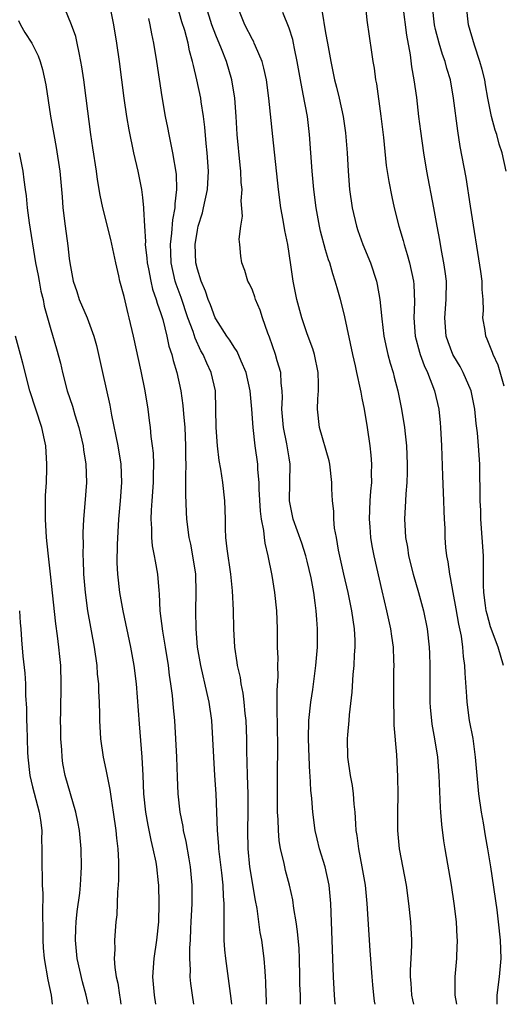
# Model space of a CAD drawing. Units: inches. Extents: x 2634000 to 2635323, y 1455000 to 1458000.
# Drawn here: x 2634938 to 2634990, y 1455000 to 1455108 of the extents above; entities that cross this region are included whole.
import ezdxf

# ---------------------------------------------------------------- set-up
doc = ezdxf.new("R2010")
doc.units = ezdxf.units.IN
doc.header["$MEASUREMENT"] = 0
doc.layers.add('LD26341455_2ft', color=187, linetype='Continuous')

msp = doc.modelspace()

# ---------------------------------------------------------------- linework, layer by layer
at = {"layer": 'LD26341455_2ft'}
for points, elevation in [([(2634956.61, 1455000), (2634956.46, 1455001), (2634956.29, 1455002.29), (2634956.22, 1455003), (2634956.24, 1455003.76), (2634956.17, 1455005), (2634956.18, 1455006.18), (2634956.24, 1455007), (2634956.29, 1455008.29), (2634956.33, 1455009), (2634956.42, 1455011), (2634956.43, 1455013), (2634956.26, 1455015), (2634956.1, 1455015.9), (2634955.79, 1455017.79), (2634955.5, 1455019), (2634955.44, 1455019.44), (2634955.11, 1455021), (2634954.89, 1455023), (2634954.81, 1455024.81), (2634954.74, 1455027), (2634954.65, 1455029), (2634954.52, 1455031), (2634954.38, 1455032.38), (2634954.27, 1455033.73), (2634954.1, 1455035), (2634953.95, 1455035.95), (2634953.84, 1455037), (2634953.52, 1455039), (2634953.23, 1455040.77), (2634952.95, 1455043), (2634952.85, 1455044.85), (2634952.81, 1455045.19), (2634952.68, 1455047), (2634952.41, 1455048.41), (2634952.33, 1455049), (2634952.1, 1455050.1), (2634952.01, 1455051), (2634952.01, 1455051.99), (2634951.95, 1455053), (2634951.98, 1455053.98), (2634952.06, 1455055), (2634952.19, 1455057), (2634952.19, 1455057.81), (2634952.23, 1455059), (2634952.2, 1455060.2), (2634952.11, 1455061), (2634951.97, 1455062.03), (2634951.88, 1455063), (2634951.78, 1455063.78), (2634951.61, 1455065), (2634951.28, 1455067), (2634950.85, 1455069.15), (2634950.03, 1455073), (2634949.56, 1455075), (2634949.43, 1455075.43), (2634949, 1455077.31), (2634948.55, 1455079), (2634948.44, 1455079.56), (2634948.1, 1455081), (2634947.55, 1455083.55), (2634946.68, 1455087), (2634946.39, 1455088.39), (2634946.1, 1455090.1), (2634945.98, 1455091), (2634945.57, 1455093.57), (2634945.36, 1455095), (2634944.87, 1455099), (2634944.6, 1455101), (2634944.39, 1455102.39), (2634944.29, 1455103), (2634944.08, 1455103.92), (2634943.88, 1455105), (2634943.72, 1455105.72), (2634943.24, 1455107), (2634943.19, 1455107.19), (2634942.59, 1455108.59)], 11172), ([(2634947.44, 1455109), (2634947.83, 1455107), (2634948.16, 1455105), (2634948.45, 1455103), (2634948.96, 1455099), (2634949.25, 1455097), (2634949.51, 1455095.51), (2634950.03, 1455093), (2634950.48, 1455091), (2634950.89, 1455089), (2634951, 1455088.15), (2634951.13, 1455087), (2634951.12, 1455086.88), (2634951.22, 1455085), (2634951.33, 1455083.33), (2634951.31, 1455083), (2634951.49, 1455081.49), (2634951.52, 1455081), (2634951.66, 1455080.34), (2634951.91, 1455079), (2634952.11, 1455078.11), (2634952.5, 1455077), (2634952.59, 1455076.59), (2634953, 1455075.47), (2634953.21, 1455074.79), (2634953.66, 1455073), (2634953.89, 1455071.89), (2634954.2, 1455071), (2634954.34, 1455070.34), (2634954.75, 1455069), (2634955.19, 1455067), (2634955.42, 1455065.42), (2634955.48, 1455064.52), (2634955.61, 1455063), (2634955.71, 1455061), (2634955.71, 1455059.71), (2634955.73, 1455059), (2634955.69, 1455057.69), (2634955.7, 1455057), (2634955.69, 1455055.69), (2634955.77, 1455053.77), (2634955.82, 1455053), (2634956.08, 1455051), (2634956.25, 1455050.25), (2634956.48, 1455049), (2634956.78, 1455047), (2634956.83, 1455045), (2634956.78, 1455043), (2634956.82, 1455041), (2634956.99, 1455039.01), (2634957.34, 1455037), (2634958.04, 1455033.96), (2634958.24, 1455033), (2634958.53, 1455031), (2634958.66, 1455029), (2634958.75, 1455027), (2634958.86, 1455025), (2634959, 1455023), (2634959.15, 1455019), (2634959.29, 1455017.28), (2634959.29, 1455017), (2634959.62, 1455014.38), (2634959.77, 1455013), (2634959.8, 1455011.8), (2634959.87, 1455011), (2634959.9, 1455010.1), (2634959.87, 1455009), (2634959.9, 1455008.1), (2634959.89, 1455007), (2634959.96, 1455005.96), (2634960.06, 1455005), (2634960.64, 1455000.64), (2634960.71, 1455000)], 11174), ([(2634968.25, 1455000), (2634968.24, 1455000.24), (2634968.24, 1455001), (2634968.2, 1455002.2), (2634968.2, 1455003), (2634968.15, 1455005), (2634968.1, 1455006.1), (2634967.94, 1455007.94), (2634967.78, 1455009), (2634967.53, 1455010.47), (2634967.42, 1455011.42), (2634967.07, 1455013), (2634966.63, 1455014.63), (2634966.53, 1455015), (2634966.43, 1455015.57), (2634966.06, 1455017), (2634965.91, 1455017.91), (2634965.84, 1455019), (2634965.81, 1455020.19), (2634965.76, 1455021), (2634965.73, 1455023), (2634965.73, 1455025), (2634965.77, 1455028.23), (2634965.7, 1455032.3), (2634965.72, 1455033), (2634965.7, 1455034.3), (2634965.81, 1455035.81), (2634965.78, 1455037), (2634965.81, 1455037.81), (2634965.76, 1455039), (2634965.74, 1455040.26), (2634965.74, 1455041), (2634965.66, 1455043), (2634965.46, 1455045), (2634965.17, 1455046.83), (2634964.73, 1455049), (2634964.38, 1455050.38), (2634964.31, 1455051), (2634964.25, 1455051.75), (2634963.99, 1455053), (2634963.89, 1455053.88), (2634963.74, 1455056.26), (2634963.73, 1455057), (2634963.59, 1455058.41), (2634963.58, 1455059), (2634963.31, 1455061), (2634963.07, 1455063), (2634962.94, 1455065), (2634962.77, 1455067), (2634962.31, 1455069), (2634961.76, 1455070.24), (2634961.33, 1455071.32), (2634961, 1455071.77), (2634960.55, 1455072.55), (2634960.22, 1455073), (2634959, 1455074.88), (2634958.94, 1455075), (2634958.42, 1455076.42), (2634958.18, 1455077), (2634957.89, 1455077.89), (2634957.4, 1455079), (2634957, 1455080.29), (2634956.83, 1455081), (2634956.76, 1455083), (2634957, 1455084.56), (2634957.09, 1455085), (2634957.54, 1455086.46), (2634957.68, 1455087), (2634958.11, 1455089), (2634958.22, 1455091), (2634958.08, 1455093), (2634957.97, 1455094.03), (2634957.82, 1455095.82), (2634957.68, 1455097), (2634957.42, 1455098.58), (2634957.36, 1455099), (2634956.94, 1455101), (2634956.56, 1455102.56), (2634956.48, 1455103), (2634956.14, 1455104.14), (2634955.98, 1455105), (2634955.61, 1455106.39), (2634955.31, 1455107.31), (2634954.88, 1455108.88)], 11178), ([(2634972.06, 1455000), (2634972.05, 1455000.05), (2634971.97, 1455001), (2634971.84, 1455003), (2634971.56, 1455011), (2634971.37, 1455013), (2634970.94, 1455015), (2634970.32, 1455017), (2634970.07, 1455018.07), (2634969.84, 1455019), (2634969.6, 1455021), (2634969.5, 1455022.5), (2634969.4, 1455023.4), (2634969.31, 1455025), (2634969.28, 1455025.28), (2634969.2, 1455027), (2634969.14, 1455029), (2634969.18, 1455031), (2634969.38, 1455033), (2634969.6, 1455034.4), (2634969.94, 1455037), (2634970.11, 1455039), (2634970.12, 1455041), (2634970.03, 1455042.03), (2634969.97, 1455043), (2634969.84, 1455043.84), (2634969.7, 1455045), (2634969.41, 1455046.59), (2634969, 1455048.41), (2634968.85, 1455049), (2634968.39, 1455050.39), (2634967.46, 1455053), (2634967.06, 1455055), (2634967.12, 1455059), (2634967, 1455059.69), (2634966.76, 1455061.24), (2634966.39, 1455063), (2634966.23, 1455065), (2634966.28, 1455066.28), (2634966.25, 1455067), (2634966.13, 1455067.87), (2634966.1, 1455069), (2634965.71, 1455070.29), (2634965.53, 1455071), (2634964.88, 1455072.88), (2634964.7, 1455073.3), (2634964.11, 1455075), (2634963.84, 1455075.84), (2634963.34, 1455077), (2634963.27, 1455077.27), (2634963, 1455078), (2634962.69, 1455078.69), (2634962.5, 1455079), (2634962.17, 1455080.17), (2634961.84, 1455081), (2634961.73, 1455081.73), (2634961.64, 1455083), (2634961.57, 1455083.57), (2634961.73, 1455085), (2634961.92, 1455086.08), (2634961.78, 1455087.78), (2634961.87, 1455089), (2634961.79, 1455089.79), (2634961.75, 1455091), (2634961.66, 1455091.66), (2634961.34, 1455095), (2634961.22, 1455097), (2634961.07, 1455099), (2634960.75, 1455101), (2634960.16, 1455103), (2634959.64, 1455104.36), (2634959, 1455105.88), (2634958.58, 1455107), (2634957.97, 1455109)], 11180), ([(2634976.41, 1455000), (2634976.35, 1455000.35), (2634976.27, 1455001), (2634976.14, 1455002.14), (2634976.07, 1455003), (2634975.86, 1455005.86), (2634975.55, 1455011), (2634975.35, 1455013), (2634975, 1455015), (2634974.61, 1455017), (2634974.45, 1455018.45), (2634974.35, 1455019), (2634974.29, 1455019.71), (2634974.23, 1455021), (2634974.13, 1455021.87), (2634974.05, 1455023), (2634973.92, 1455023.92), (2634973.71, 1455025), (2634973.43, 1455027), (2634973.4, 1455029), (2634973.42, 1455029.42), (2634973.58, 1455031), (2634973.62, 1455031.62), (2634973.89, 1455034.11), (2634974.01, 1455036.01), (2634974.11, 1455037), (2634974.16, 1455038.16), (2634974.23, 1455039), (2634974.22, 1455039.78), (2634974.16, 1455041), (2634973.99, 1455041.99), (2634973.87, 1455043), (2634973.71, 1455043.71), (2634973.45, 1455045), (2634972.97, 1455046.97), (2634972.39, 1455049.61), (2634972.17, 1455051), (2634971.97, 1455052.03), (2634971.88, 1455053), (2634971.88, 1455053.88), (2634971.74, 1455055), (2634971.69, 1455056.31), (2634971.69, 1455057), (2634971.45, 1455059), (2634971.37, 1455059.37), (2634970.33, 1455063), (2634970.11, 1455065), (2634970.13, 1455066.13), (2634970.21, 1455067), (2634970.23, 1455067.77), (2634970.17, 1455069), (2634969.78, 1455071), (2634969.61, 1455071.61), (2634969, 1455073.24), (2634968.41, 1455075), (2634967.87, 1455077), (2634967.46, 1455079), (2634967.21, 1455080.79), (2634966.87, 1455083), (2634966.54, 1455084.54), (2634966.37, 1455085.64), (2634966.12, 1455087), (2634965.86, 1455089), (2634965.22, 1455094.78), (2634964.79, 1455099), (2634964.53, 1455101), (2634964.27, 1455102.27), (2634964.07, 1455103), (2634963.35, 1455104.65), (2634963.21, 1455105), (2634963.15, 1455105.15), (2634963, 1455105.39), (2634962.18, 1455107), (2634961.38, 1455109)], 11182), ([(2634980.62, 1455000), (2634980.5, 1455000.5), (2634980.4, 1455001), (2634980.32, 1455002.32), (2634980.27, 1455003), (2634980.26, 1455003.74), (2634980.35, 1455005), (2634980.41, 1455006.41), (2634980.4, 1455007), (2634980.29, 1455009), (2634980.09, 1455011), (2634979.82, 1455013), (2634979.08, 1455017), (2634978.88, 1455019), (2634978.88, 1455021), (2634978.91, 1455022.91), (2634978.89, 1455024.89), (2634978.76, 1455027.24), (2634978.49, 1455030.49), (2634978.49, 1455031.51), (2634978.43, 1455033), (2634978.45, 1455036.45), (2634978.47, 1455037), (2634978.46, 1455037.54), (2634978.39, 1455039), (2634978.21, 1455040.21), (2634978.12, 1455041), (2634977.69, 1455043), (2634977.17, 1455045.17), (2634976.31, 1455049), (2634976.09, 1455050.09), (2634975.93, 1455051), (2634975.85, 1455052.15), (2634975.77, 1455053), (2634975.86, 1455055), (2634975.93, 1455056.07), (2634976.04, 1455057), (2634976.01, 1455057.99), (2634976.05, 1455059), (2634975.98, 1455059.98), (2634975.86, 1455061), (2634975.56, 1455063), (2634975.23, 1455065), (2634975, 1455066.22), (2634974.86, 1455066.86), (2634974.81, 1455067.19), (2634974.41, 1455069), (2634974.26, 1455069.74), (2634973.97, 1455071), (2634973.11, 1455075.11), (2634973, 1455075.58), (2634972.63, 1455077), (2634972.25, 1455078.25), (2634972.05, 1455079), (2634971.78, 1455079.78), (2634971.44, 1455081), (2634971.32, 1455081.32), (2634971, 1455082.42), (2634970.45, 1455084.45), (2634970.34, 1455085), (2634969.96, 1455087), (2634969.71, 1455089), (2634969.54, 1455091), (2634969.25, 1455095), (2634969.01, 1455097), (2634968.56, 1455099.44), (2634968.24, 1455101), (2634967.9, 1455103), (2634967.6, 1455104.4), (2634967.5, 1455105), (2634967.41, 1455105.41), (2634967, 1455106.62), (2634966.33, 1455108.33)], 11184), ([(2634970.59, 1455108.59), (2634971, 1455106.11), (2634971.21, 1455105), (2634971.55, 1455103), (2634971.98, 1455101), (2634972.2, 1455100.2), (2634972.49, 1455099), (2634972.92, 1455097), (2634973.18, 1455095.18), (2634973.36, 1455093), (2634973.46, 1455091), (2634973.6, 1455089), (2634973.89, 1455087), (2634974.38, 1455085), (2634974.53, 1455084.53), (2634975.07, 1455083), (2634975.89, 1455081), (2634976.54, 1455079), (2634976.63, 1455078.63), (2634976.92, 1455077), (2634977.13, 1455074.87), (2634977.36, 1455073), (2634977.64, 1455071.64), (2634977.79, 1455071), (2634978.04, 1455070.04), (2634978.36, 1455069), (2634978.49, 1455068.49), (2634978.88, 1455067), (2634979.28, 1455065), (2634979.61, 1455063), (2634979.67, 1455062.33), (2634979.83, 1455061), (2634979.91, 1455059), (2634979.91, 1455058.09), (2634979.87, 1455057), (2634979.75, 1455055.75), (2634979.73, 1455055), (2634979.62, 1455053), (2634979.63, 1455052.37), (2634979.72, 1455051), (2634979.92, 1455049.92), (2634980.05, 1455049), (2634980.55, 1455047), (2634981.14, 1455045), (2634981.67, 1455043), (2634982.07, 1455041), (2634982.29, 1455039), (2634982.32, 1455038.32), (2634982.36, 1455037), (2634982.36, 1455035), (2634982.38, 1455033), (2634982.42, 1455032.42), (2634982.55, 1455031), (2634982.6, 1455030.6), (2634982.88, 1455029), (2634983.2, 1455027), (2634983.36, 1455025), (2634983.5, 1455021.5), (2634983.55, 1455021), (2634983.64, 1455019.64), (2634983.87, 1455017.87), (2634984.01, 1455017), (2634984.69, 1455013), (2634985, 1455011.02), (2634985.25, 1455009), (2634985.33, 1455007.33), (2634985.36, 1455007), (2634985.3, 1455005.3), (2634985.3, 1455005), (2634985.1, 1455003), (2634985.09, 1455001), (2634985.3, 1455000)], 11186), ([(2634975.34, 1455109), (2634975.51, 1455107.51), (2634975.99, 1455104.01), (2634976.14, 1455103), (2634976.28, 1455102.28), (2634976.44, 1455101), (2634976.54, 1455100.54), (2634977.03, 1455097.03), (2634977.3, 1455094.7), (2634977.62, 1455091.62), (2634977.88, 1455089.88), (2634978.21, 1455088.21), (2634978.47, 1455087), (2634978.98, 1455085), (2634979.45, 1455083.45), (2634979.56, 1455083), (2634979.91, 1455081.91), (2634980.16, 1455081), (2634980.59, 1455079), (2634980.63, 1455078.63), (2634980.7, 1455076.7), (2634980.63, 1455075), (2634980.78, 1455073), (2634981.25, 1455071.25), (2634981.33, 1455071), (2634981.77, 1455069.77), (2634982.13, 1455069), (2634982.87, 1455067), (2634983.34, 1455065), (2634983.51, 1455063.51), (2634983.55, 1455063), (2634983.64, 1455061), (2634983.74, 1455057.74), (2634983.88, 1455055), (2634983.89, 1455053.89), (2634983.95, 1455053), (2634984, 1455052), (2634984.01, 1455051), (2634984.09, 1455049.91), (2634984.19, 1455049), (2634984.35, 1455048.35), (2634984.51, 1455047), (2634984.61, 1455046.61), (2634984.87, 1455045), (2634985.21, 1455043.21), (2634985.51, 1455041.51), (2634985.78, 1455040.22), (2634985.95, 1455039), (2634986, 1455038), (2634986.16, 1455037), (2634986.18, 1455036.18), (2634986.38, 1455033.62), (2634986.4, 1455033), (2634986.68, 1455031), (2634987.05, 1455029.05), (2634987.33, 1455027), (2634987.5, 1455025), (2634987.69, 1455023), (2634987.98, 1455021), (2634988.19, 1455019.81), (2634988.42, 1455018.42), (2634988.68, 1455017), (2634988.99, 1455015), (2634989.67, 1455010.33), (2634989.85, 1455009), (2634990.06, 1455007), (2634990.12, 1455005), (2634989.95, 1455003), (2634989.68, 1455001), (2634989.68, 1455000)], 11188), ([(2634990.41, 1455037), (2634989.83, 1455039), (2634989, 1455041.25), (2634988.62, 1455042.62), (2634988.53, 1455043), (2634988.45, 1455043.55), (2634988.26, 1455045), (2634988.23, 1455045.77), (2634988.25, 1455048.25), (2634988.23, 1455049), (2634987.95, 1455053), (2634987.93, 1455053.93), (2634987.86, 1455055), (2634987.88, 1455055.88), (2634987.82, 1455058.18), (2634987.82, 1455059), (2634987.7, 1455061), (2634987.58, 1455062.42), (2634987.43, 1455063.43), (2634987.27, 1455065), (2634986.88, 1455067), (2634986.03, 1455069), (2634985.67, 1455069.67), (2634985, 1455070.79), (2634984.89, 1455071), (2634984.37, 1455072.37), (2634984.15, 1455073), (2634984.01, 1455075), (2634984.17, 1455077), (2634984.18, 1455079), (2634984.06, 1455080.06), (2634983.91, 1455081), (2634983.64, 1455082.36), (2634983.46, 1455083.46), (2634983.17, 1455085), (2634982.82, 1455087), (2634982.04, 1455091), (2634981.71, 1455093), (2634981.38, 1455095.38), (2634981.18, 1455097), (2634980.95, 1455099.05), (2634980.68, 1455101), (2634980.42, 1455102.42), (2634980.27, 1455103.73), (2634979.86, 1455105.86), (2634979.46, 1455109)], 11190), ([(2634990.48, 1455067.52), (2634989.83, 1455069.83), (2634989.29, 1455071), (2634989.22, 1455071.22), (2634989, 1455071.75), (2634988.65, 1455072.65), (2634988.48, 1455073), (2634988.4, 1455073.6), (2634988.17, 1455075), (2634988.22, 1455075.78), (2634988.19, 1455077), (2634988.1, 1455078.1), (2634988.08, 1455079), (2634987.94, 1455080.06), (2634986.81, 1455087.19), (2634986.33, 1455090.33), (2634985.7, 1455093.7), (2634985.43, 1455095.43), (2634984.97, 1455099), (2634984.62, 1455101), (2634984.23, 1455102.23), (2634984.04, 1455103), (2634983.75, 1455103.75), (2634983.39, 1455105), (2634983, 1455106.49), (2634982.89, 1455107), (2634982.65, 1455109)], 11192), ([(2634990.71, 1455091), (2634990.28, 1455093), (2634989.95, 1455093.95), (2634989.67, 1455095), (2634989.49, 1455095.49), (2634989.12, 1455097), (2634988.72, 1455099), (2634988.44, 1455100.44), (2634988.36, 1455101), (2634988.1, 1455102.1), (2634987.85, 1455103), (2634987.24, 1455104.76), (2634986.59, 1455107), (2634986.36, 1455109)], 11194), ([(2634937.46, 1455107.46), (2634937.68, 1455107), (2634938.17, 1455106.17), (2634938.91, 1455105), (2634939.61, 1455103.61), (2634939.83, 1455103), (2634940.1, 1455102.1), (2634940.45, 1455100.45), (2634940.98, 1455097.02), (2634941.31, 1455095), (2634941.59, 1455093.59), (2634942, 1455091), (2634942.18, 1455089), (2634942.22, 1455088.22), (2634942.32, 1455087), (2634942.55, 1455085), (2634942.84, 1455082.84), (2634943, 1455081.47), (2634943.07, 1455081), (2634943.45, 1455079), (2634943.85, 1455077.85), (2634944.11, 1455077), (2634944.96, 1455075), (2634945.7, 1455073), (2634945.97, 1455071.97), (2634946.2, 1455071), (2634946.63, 1455069), (2634947.44, 1455065.44), (2634947.63, 1455064.37), (2634948.33, 1455061), (2634948.64, 1455059), (2634948.71, 1455057), (2634948.58, 1455055), (2634948.4, 1455053), (2634948.23, 1455050.23), (2634948.22, 1455048.22), (2634948.27, 1455047), (2634948.5, 1455045), (2634948.86, 1455043), (2634949.7, 1455039), (2634950.06, 1455037), (2634950.3, 1455035), (2634950.63, 1455030.63), (2634950.93, 1455027), (2634951.04, 1455025), (2634951.13, 1455023), (2634951.32, 1455021), (2634951.58, 1455019.58), (2634951.92, 1455017.92), (2634952.15, 1455017), (2634952.46, 1455015.54), (2634952.54, 1455015), (2634952.73, 1455013.27), (2634952.75, 1455013), (2634952.8, 1455011), (2634952.75, 1455009), (2634952.55, 1455007), (2634952.23, 1455005), (2634952.1, 1455003), (2634952.28, 1455001), (2634952.41, 1455000)], 11170), ([(2634964.53, 1455000), (2634964.53, 1455000.53), (2634964.51, 1455001), (2634964.48, 1455002.48), (2634964.45, 1455003), (2634964.38, 1455003.62), (2634964.29, 1455005), (2634964.02, 1455007), (2634963.86, 1455007.86), (2634963.52, 1455010.48), (2634963.35, 1455011.35), (2634962.74, 1455015), (2634962.53, 1455017), (2634962.5, 1455019), (2634962.55, 1455021), (2634962.53, 1455023), (2634962.46, 1455025), (2634962.44, 1455026.44), (2634962.4, 1455027.6), (2634962.4, 1455029), (2634962.31, 1455031), (2634962.22, 1455031.78), (2634962.11, 1455033), (2634962, 1455034), (2634961.79, 1455035), (2634961.69, 1455035.69), (2634961.38, 1455037), (2634961.34, 1455037.34), (2634961.08, 1455039), (2634960.97, 1455041), (2634960.93, 1455043.07), (2634960.84, 1455045.16), (2634960.65, 1455047), (2634960.24, 1455049.76), (2634960.12, 1455051), (2634960.07, 1455051.93), (2634960.06, 1455053), (2634959.99, 1455055), (2634959.76, 1455057), (2634959.56, 1455058.44), (2634959.39, 1455059.39), (2634959.2, 1455061), (2634959.04, 1455063), (2634959.03, 1455065), (2634958.96, 1455067), (2634958.52, 1455069), (2634958.02, 1455070.02), (2634957.63, 1455071), (2634957.39, 1455071.39), (2634956.75, 1455072.75), (2634956.52, 1455073.48), (2634955.95, 1455075), (2634955.21, 1455077.21), (2634954.68, 1455078.68), (2634954.59, 1455079), (2634954.15, 1455081), (2634954.11, 1455082.11), (2634954.06, 1455083), (2634954.22, 1455084.22), (2634954.31, 1455085.69), (2634954.58, 1455087), (2634954.57, 1455087.43), (2634954.77, 1455089), (2634954.7, 1455090.7), (2634954.31, 1455093), (2634954.1, 1455094.1), (2634953.91, 1455095), (2634953.77, 1455095.77), (2634953.52, 1455097), (2634953.14, 1455099.14), (2634952.58, 1455103), (2634952.24, 1455105), (2634952.02, 1455106.02), (2634951.85, 1455107), (2634951.68, 1455107.68)], 11176), ([(2634937.53, 1455093), (2634937.93, 1455091), (2634938.07, 1455090.07), (2634938.2, 1455089), (2634938.3, 1455088.3), (2634938.41, 1455087), (2634938.62, 1455085.38), (2634939.34, 1455081), (2634939.61, 1455079.61), (2634939.71, 1455079), (2634939.92, 1455077.92), (2634940.15, 1455077), (2634940.28, 1455076.28), (2634940.65, 1455075), (2634941, 1455073.7), (2634941.62, 1455071.62), (2634942.04, 1455070.04), (2634942.28, 1455069), (2634942.8, 1455067), (2634943.35, 1455065.35), (2634943.62, 1455064.38), (2634944.06, 1455063), (2634944.53, 1455061), (2634944.58, 1455060.58), (2634944.83, 1455059), (2634944.9, 1455057), (2634944.72, 1455054.72), (2634944.56, 1455053), (2634944.48, 1455051.52), (2634944.49, 1455051), (2634944.52, 1455050.52), (2634944.51, 1455049), (2634944.54, 1455048.54), (2634944.58, 1455047), (2634944.73, 1455045), (2634944.99, 1455042.99), (2634945.73, 1455039), (2634946.01, 1455037), (2634946.07, 1455036.07), (2634946.19, 1455035), (2634946.2, 1455034.2), (2634946.28, 1455033), (2634946.33, 1455031.67), (2634946.33, 1455031), (2634946.42, 1455029), (2634946.7, 1455027), (2634947, 1455025.65), (2634947.45, 1455023.45), (2634947.57, 1455022.43), (2634947.79, 1455021), (2634948.08, 1455019), (2634948.15, 1455018.15), (2634948.3, 1455017), (2634948.39, 1455015.61), (2634948.4, 1455013.6), (2634948.36, 1455013), (2634948.28, 1455012.28), (2634948.21, 1455009.79), (2634948.11, 1455009), (2634947.95, 1455007), (2634948, 1455006), (2634947.92, 1455005), (2634947.97, 1455004.03), (2634948.14, 1455003), (2634948.31, 1455002.31), (2634948.49, 1455001), (2634948.57, 1455000.57), (2634948.64, 1455000)], 11168), ([(2634945.06, 1455000), (2634944.86, 1455001), (2634944.45, 1455002.45), (2634943.88, 1455005), (2634943.69, 1455007), (2634943.72, 1455008.28), (2634943.77, 1455009), (2634943.87, 1455010.13), (2634944.15, 1455012.15), (2634944.23, 1455013), (2634944.32, 1455014.32), (2634944.34, 1455015), (2634944.31, 1455017), (2634944.12, 1455019), (2634943.94, 1455019.94), (2634943.72, 1455021), (2634942.55, 1455025), (2634942.32, 1455026.32), (2634942.22, 1455027), (2634942.19, 1455027.81), (2634942.1, 1455029), (2634942.08, 1455030.08), (2634942.07, 1455031), (2634942.08, 1455031.92), (2634942.14, 1455035), (2634942.09, 1455037), (2634941.98, 1455037.98), (2634941.89, 1455039), (2634941.74, 1455040.26), (2634941.55, 1455041.55), (2634940.98, 1455046.98), (2634940.71, 1455049.29), (2634940.53, 1455051), (2634940.41, 1455053), (2634940.43, 1455054.43), (2634940.43, 1455055.57), (2634940.52, 1455057), (2634940.57, 1455058.57), (2634940.56, 1455059), (2634940.45, 1455061), (2634940.32, 1455061.68), (2634940.02, 1455063), (2634939.35, 1455065), (2634938.7, 1455067), (2634937.96, 1455070.04), (2634937.7, 1455071), (2634937.13, 1455073)], 11166), ([(2634937.59, 1455043), (2634937.66, 1455041.66), (2634937.72, 1455041), (2634937.8, 1455039.8), (2634937.96, 1455038.04), (2634938.17, 1455036.17), (2634938.23, 1455035), (2634938.25, 1455033.75), (2634938.35, 1455032.35), (2634938.36, 1455031), (2634938.39, 1455030.39), (2634938.41, 1455029), (2634938.45, 1455027.55), (2634938.49, 1455027), (2634938.72, 1455025), (2634939, 1455023.76), (2634939.74, 1455021), (2634939.88, 1455020.12), (2634940.01, 1455019), (2634939.99, 1455017.99), (2634940.02, 1455017), (2634940.03, 1455015.97), (2634940.02, 1455015), (2634940.06, 1455014.06), (2634940.07, 1455013), (2634940.12, 1455012.12), (2634940.09, 1455009.91), (2634940.11, 1455008.11), (2634940.12, 1455007), (2634940.17, 1455006.17), (2634940.28, 1455005), (2634940.68, 1455002.68), (2634941.02, 1455001), (2634941.15, 1455000)], 11164)]:
    msp.add_lwpolyline(points, dxfattribs=dict(at, elevation=elevation))

doc.saveas('drawing.dxf')
